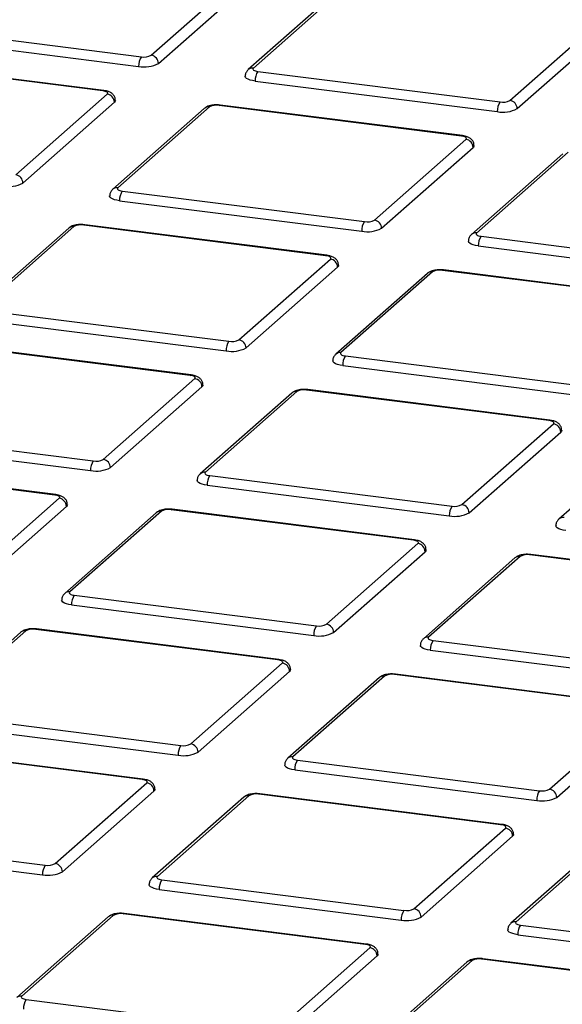
# Model space of a CAD drawing. Units: millimetres. Extents: x 268 to 2181, y 289 to 1510.
# Drawn here: x 2008 to 2043, y 997 to 1061 of the extents above; entities that cross this region are included whole.
import ezdxf

# ---------------------------------------------------------------- set-up
doc = ezdxf.new("R2010")
doc.units = ezdxf.units.MM
doc.header["$LTSCALE"] = 3

msp = doc.modelspace()

# ---------------------------------------------------------------- linework, layer by layer
at = {"color": 7, "linetype": 'Continuous', "lineweight": 25}
for p, q in [((2016.201, 1058.274), (2022.141, 1063.513)), ((2016.669, 1057.744), (2022.609, 1062.982)), ((2028.439, 1062.581), (2022.5, 1057.343)), ((2028.77, 1062.678), (2022.83, 1057.439)), ((1999.842, 1060.157), (2015.557, 1058.177)), ((2039.481, 1055.341), (2045.42, 1060.58)), ((2039.948, 1054.811), (2045.888, 1060.049)), ((1999.665, 1059.53), (2015.38, 1057.55)), ((2013.051, 1055.968), (1997.336, 1057.948)), ((2013.114, 1055.992), (1997.399, 1057.972)), ((2023.121, 1057.224), (2038.836, 1055.244)), ((2022.944, 1056.597), (2038.659, 1054.617)), ((2007.403, 1050.515), (2013.342, 1055.753)), ((2007.87, 1049.984), (2013.81, 1055.223)), ((2019.971, 1054.918), (2014.032, 1049.679)), ((2036.331, 1053.035), (2020.616, 1055.015)), ((2036.393, 1053.059), (2020.678, 1055.039)), ((2019.641, 1054.821), (2013.701, 1049.583)), ((2030.682, 1047.582), (2036.622, 1052.82)), ((2031.15, 1047.051), (2037.089, 1052.29)), ((2042.92, 1051.888), (2036.98, 1046.65)), ((2043.251, 1051.985), (2037.311, 1046.746)), ((2014.323, 1049.465), (2030.037, 1047.485)), ((2014.146, 1048.837), (2029.861, 1046.857)), ((2027.532, 1045.275), (2011.817, 1047.255)), ((2027.594, 1045.3), (2011.879, 1047.28)), ((2010.842, 1047.062), (2004.902, 1041.823)), ((2011.173, 1047.158), (2005.233, 1041.92)), ((2037.602, 1046.532), (2053.317, 1044.552)), ((2037.425, 1045.904), (2053.14, 1043.924)), ((2021.883, 1039.822), (2027.823, 1045.06)), ((2022.351, 1039.292), (2028.291, 1044.53)), ((2034.121, 1044.129), (2028.181, 1038.89)), ((2034.452, 1044.225), (2028.512, 1038.987)), ((2050.811, 1042.342), (2035.096, 1044.322)), ((2050.874, 1042.367), (2035.159, 1044.347)), ((2005.524, 1041.705), (2021.239, 1039.725)), ((2005.347, 1041.077), (2021.062, 1039.098)), ((2018.733, 1037.515), (2003.018, 1039.495)), ((2018.796, 1037.54), (2003.081, 1039.52)), ((2028.803, 1038.772), (2044.518, 1036.792)), ((2028.626, 1038.145), (2044.341, 1036.165)), ((2013.084, 1032.062), (2019.024, 1037.3)), ((2013.552, 1031.532), (2019.492, 1036.77)), ((2025.322, 1036.369), (2019.383, 1031.131)), ((2025.653, 1036.465), (2019.713, 1031.227)), ((2042.013, 1034.582), (2026.298, 1036.562)), ((2042.075, 1034.607), (2026.36, 1036.587)), ((1996.725, 1033.945), (2012.44, 1031.965)), ((2036.364, 1029.129), (2042.303, 1034.367)), ((2036.831, 1028.599), (2042.771, 1033.837)), ((1996.548, 1033.318), (2012.263, 1031.338)), ((2048.602, 1033.436), (2042.662, 1028.198)), ((2009.934, 1029.755), (1994.219, 1031.735)), ((2009.997, 1029.78), (1994.282, 1031.76)), ((2020.004, 1031.012), (2035.719, 1029.032)), ((2019.828, 1030.385), (2035.543, 1028.405)), ((2004.286, 1024.302), (2010.225, 1029.541)), ((2004.753, 1023.772), (2010.693, 1029.01)), ((2016.854, 1028.705), (2010.915, 1023.467)), ((2033.214, 1026.823), (2017.499, 1028.802)), ((2033.276, 1026.847), (2017.561, 1028.827)), ((2016.524, 1028.609), (2010.584, 1023.371)), ((2027.565, 1021.369), (2033.505, 1026.608)), ((2028.033, 1020.839), (2033.972, 1026.077)), ((2039.803, 1025.676), (2033.863, 1020.438)), ((2040.134, 1025.773), (2034.194, 1020.534)), ((2056.493, 1023.89), (2040.778, 1025.87)), ((2056.556, 1023.914), (2040.841, 1025.894)), ((2011.206, 1023.252), (2026.921, 1021.272)), ((2011.029, 1022.625), (2026.744, 1020.645)), ((2024.415, 1019.063), (2008.7, 1021.043)), ((2024.478, 1019.087), (2008.763, 1021.067)), ((2007.725, 1020.849), (2001.785, 1015.611)), ((2008.056, 1020.946), (2002.116, 1015.707)), ((2034.485, 1020.319), (2050.2, 1018.339)), ((2034.308, 1019.692), (2050.023, 1017.712)), ((2018.766, 1013.61), (2024.706, 1018.848)), ((2019.234, 1013.079), (2025.174, 1018.318)), ((2031.004, 1017.916), (2025.064, 1012.678)), ((2031.335, 1018.013), (2025.395, 1012.774)), ((2047.694, 1016.13), (2031.979, 1018.11)), ((2047.757, 1016.155), (2032.042, 1018.134)), ((2002.407, 1015.493), (2018.122, 1013.513)), ((2042.046, 1010.677), (2047.985, 1015.915)), ((2042.513, 1010.146), (2048.453, 1015.385)), ((2002.23, 1014.865), (2017.945, 1012.885)), ((2015.616, 1011.303), (1999.901, 1013.283)), ((2015.679, 1011.328), (1999.964, 1013.308)), ((2025.686, 1012.56), (2041.401, 1010.58)), ((2025.509, 1011.932), (2041.224, 1009.952)), ((2009.967, 1005.85), (2015.907, 1011.088)), ((2010.435, 1005.32), (2016.375, 1010.558)), ((2022.536, 1010.253), (2016.596, 1005.015)), ((2038.896, 1008.37), (2023.181, 1010.35)), ((2038.958, 1008.395), (2023.243, 1010.375)), ((2022.205, 1010.157), (2016.266, 1004.918)), ((1993.608, 1007.733), (2009.323, 1005.753)), ((2033.247, 1002.917), (2039.187, 1008.155)), ((2033.715, 1002.387), (2039.654, 1007.625)), ((1993.431, 1007.105), (2009.146, 1005.126)), ((2045.485, 1007.224), (2039.545, 1001.985)), ((2045.815, 1007.32), (2039.876, 1002.082)), ((2016.887, 1004.8), (2032.602, 1002.82)), ((2016.711, 1004.173), (2032.426, 1002.193)), ((2030.097, 1000.61), (2014.382, 1002.59)), ((2030.159, 1000.635), (2014.444, 1002.615)), ((2013.407, 1002.397), (2007.467, 997.158)), ((2013.737, 1002.493), (2007.798, 997.255)), ((2039.99, 1001.24), (2055.705, 999.26)), ((2040.167, 1001.867), (2055.882, 999.887)), ((2024.448, 995.157), (2030.388, 1000.395)), ((2024.916, 994.627), (2030.855, 999.865)), ((2036.686, 999.464), (2030.746, 994.226)), ((2037.017, 999.56), (2031.077, 994.322)), ((2053.376, 997.677), (2037.661, 999.657)), ((2053.439, 997.702), (2037.724, 999.682)), ((2008.089, 997.04), (2023.804, 995.06))]:
    msp.add_line(p, q, dxfattribs=at)
at = {"color": 7, "linetype": 'Continuous', "lineweight": 25, "flags": 128}
for points in [[(2022.83, 1057.439), (2022.805, 1057.408), (2022.798, 1057.375), (2022.811, 1057.343), (2022.842, 1057.312), (2022.891, 1057.283), (2022.956, 1057.259), (2023.033, 1057.239), (2023.121, 1057.224)], [(2022.944, 1056.597), (2022.769, 1056.626), (2022.613, 1056.666), (2022.484, 1056.715), (2022.387, 1056.772), (2022.324, 1056.834), (2022.299, 1056.898), (2022.298, 1056.91)], [(2013.342, 1055.753), (2013.368, 1055.784), (2013.374, 1055.817), (2013.362, 1055.849), (2013.33, 1055.88), (2013.281, 1055.909), (2013.217, 1055.933), (2013.139, 1055.953), (2013.051, 1055.968)], [(2013.875, 1055.34), (2013.861, 1055.286), (2013.81, 1055.223)], [(2036.622, 1052.82), (2036.647, 1052.852), (2036.654, 1052.884), (2036.641, 1052.917), (2036.61, 1052.947), (2036.561, 1052.976), (2036.496, 1053), (2036.419, 1053.02), (2036.331, 1053.035)], [(2037.154, 1052.407), (2037.14, 1052.353), (2037.089, 1052.29)], [(2014.146, 1048.837), (2013.97, 1048.866), (2013.815, 1048.906), (2013.686, 1048.955), (2013.588, 1049.012), (2013.525, 1049.074), (2013.5, 1049.139), (2013.499, 1049.15)], [(2014.032, 1049.679), (2014.006, 1049.648), (2014, 1049.615), (2014.012, 1049.583), (2014.044, 1049.552), (2014.092, 1049.524), (2014.157, 1049.499), (2014.235, 1049.479), (2014.323, 1049.465)], [(2037.311, 1046.746), (2037.285, 1046.715), (2037.279, 1046.682), (2037.292, 1046.65), (2037.323, 1046.619), (2037.372, 1046.591), (2037.436, 1046.566), (2037.514, 1046.546), (2037.602, 1046.532)], [(2037.425, 1045.904), (2037.249, 1045.933), (2037.094, 1045.973), (2036.965, 1046.022), (2036.867, 1046.079), (2036.804, 1046.141), (2036.779, 1046.206), (2036.779, 1046.217)], [(2027.823, 1045.06), (2027.848, 1045.092), (2027.855, 1045.124), (2027.842, 1045.157), (2027.811, 1045.188), (2027.762, 1045.216), (2027.697, 1045.241), (2027.62, 1045.261), (2027.532, 1045.275)], [(2028.355, 1044.647), (2028.342, 1044.593), (2028.291, 1044.53)], [(2028.512, 1038.987), (2028.487, 1038.955), (2028.48, 1038.923), (2028.493, 1038.89), (2028.524, 1038.859), (2028.573, 1038.831), (2028.638, 1038.806), (2028.715, 1038.786), (2028.803, 1038.772)], [(2028.626, 1038.145), (2028.451, 1038.174), (2028.295, 1038.213), (2028.166, 1038.263), (2028.068, 1038.319), (2028.006, 1038.381), (2027.98, 1038.446), (2027.98, 1038.457)], [(2019.024, 1037.3), (2019.05, 1037.332), (2019.056, 1037.365), (2019.044, 1037.397), (2019.012, 1037.428), (2018.963, 1037.456), (2018.899, 1037.481), (2018.821, 1037.501), (2018.733, 1037.515)], [(2019.556, 1036.887), (2019.543, 1036.833), (2019.492, 1036.77)], [(2042.303, 1034.367), (2042.329, 1034.399), (2042.336, 1034.432), (2042.323, 1034.464), (2042.291, 1034.495), (2042.243, 1034.523), (2042.178, 1034.548), (2042.1, 1034.568), (2042.013, 1034.582)], [(2042.836, 1033.954), (2042.822, 1033.9), (2042.771, 1033.837)], [(2019.828, 1030.385), (2019.652, 1030.414), (2019.496, 1030.454), (2019.367, 1030.503), (2019.27, 1030.559), (2019.207, 1030.621), (2019.182, 1030.686), (2019.181, 1030.697)], [(2019.713, 1031.227), (2019.688, 1031.195), (2019.681, 1031.163), (2019.694, 1031.13), (2019.725, 1031.099), (2019.774, 1031.071), (2019.839, 1031.047), (2019.916, 1031.027), (2020.004, 1031.012)], [(2010.225, 1029.541), (2010.251, 1029.572), (2010.257, 1029.605), (2010.245, 1029.637), (2010.213, 1029.668), (2010.164, 1029.696), (2010.1, 1029.721), (2010.022, 1029.741), (2009.934, 1029.755)], [(2010.758, 1029.127), (2010.744, 1029.073), (2010.693, 1029.01)], [(2043.107, 1027.452), (2042.931, 1027.481), (2042.776, 1027.521), (2042.647, 1027.57), (2042.549, 1027.627), (2042.486, 1027.688), (2042.461, 1027.753), (2042.46, 1027.764)], [(2033.505, 1026.608), (2033.53, 1026.639), (2033.537, 1026.672), (2033.524, 1026.704), (2033.493, 1026.735), (2033.444, 1026.764), (2033.379, 1026.788), (2033.302, 1026.808), (2033.214, 1026.823)], [(2034.037, 1026.194), (2034.023, 1026.14), (2033.972, 1026.077)], [(2010.915, 1023.467), (2010.889, 1023.436), (2010.883, 1023.403), (2010.895, 1023.371), (2010.927, 1023.34), (2010.976, 1023.311), (2011.04, 1023.287), (2011.118, 1023.267), (2011.206, 1023.252)], [(2011.029, 1022.625), (2010.853, 1022.654), (2010.698, 1022.694), (2010.569, 1022.743), (2010.471, 1022.8), (2010.408, 1022.862), (2010.383, 1022.926), (2010.382, 1022.938)], [(2034.194, 1020.534), (2034.168, 1020.503), (2034.162, 1020.47), (2034.175, 1020.438), (2034.206, 1020.407), (2034.255, 1020.378), (2034.319, 1020.354), (2034.397, 1020.334), (2034.485, 1020.319)], [(2034.308, 1019.692), (2034.132, 1019.721), (2033.977, 1019.761), (2033.848, 1019.81), (2033.75, 1019.867), (2033.687, 1019.929), (2033.662, 1019.993), (2033.662, 1020.005)], [(2024.706, 1018.848), (2024.731, 1018.879), (2024.738, 1018.912), (2024.725, 1018.944), (2024.694, 1018.975), (2024.645, 1019.004), (2024.581, 1019.028), (2024.503, 1019.048), (2024.415, 1019.063)], [(2025.238, 1018.435), (2025.225, 1018.381), (2025.174, 1018.318)], [(2025.395, 1012.774), (2025.37, 1012.743), (2025.363, 1012.71), (2025.376, 1012.678), (2025.407, 1012.647), (2025.456, 1012.619), (2025.521, 1012.594), (2025.598, 1012.574), (2025.686, 1012.56)], [(2025.509, 1011.932), (2025.334, 1011.961), (2025.178, 1012.001), (2025.049, 1012.05), (2024.951, 1012.107), (2024.889, 1012.169), (2024.863, 1012.234), (2024.863, 1012.245)], [(2015.907, 1011.088), (2015.933, 1011.12), (2015.939, 1011.152), (2015.927, 1011.185), (2015.895, 1011.216), (2015.846, 1011.244), (2015.782, 1011.269), (2015.704, 1011.288), (2015.616, 1011.303)], [(2016.439, 1010.675), (2016.426, 1010.621), (2016.375, 1010.558)], [(2039.187, 1008.155), (2039.212, 1008.187), (2039.219, 1008.219), (2039.206, 1008.252), (2039.175, 1008.283), (2039.126, 1008.311), (2039.061, 1008.336), (2038.983, 1008.356), (2038.896, 1008.37)], [(2039.719, 1007.742), (2039.705, 1007.688), (2039.654, 1007.625)], [(2016.711, 1004.173), (2016.535, 1004.202), (2016.38, 1004.241), (2016.25, 1004.291), (2016.153, 1004.347), (2016.09, 1004.409), (2016.065, 1004.474), (2016.064, 1004.485)], [(2016.596, 1005.015), (2016.571, 1004.983), (2016.564, 1004.951), (2016.577, 1004.918), (2016.608, 1004.887), (2016.657, 1004.859), (2016.722, 1004.834), (2016.8, 1004.814), (2016.887, 1004.8)], [(2039.876, 1002.082), (2039.85, 1002.05), (2039.844, 1002.018), (2039.856, 1001.985), (2039.888, 1001.954), (2039.937, 1001.926), (2040.001, 1001.901), (2040.079, 1001.881), (2040.167, 1001.867)], [(2039.99, 1001.24), (2039.814, 1001.269), (2039.659, 1001.308), (2039.53, 1001.358), (2039.432, 1001.414), (2039.369, 1001.476), (2039.344, 1001.541), (2039.343, 1001.552)], [(2030.388, 1000.395), (2030.413, 1000.427), (2030.42, 1000.46), (2030.407, 1000.492), (2030.376, 1000.523), (2030.327, 1000.551), (2030.262, 1000.576), (2030.185, 1000.596), (2030.097, 1000.61)], [(2030.92, 999.982), (2030.906, 999.928), (2030.855, 999.865)], [(2007.798, 997.255), (2007.772, 997.223), (2007.766, 997.191), (2007.778, 997.158), (2007.81, 997.127), (2007.859, 997.099), (2007.923, 997.074), (2008.001, 997.055), (2008.089, 997.04)]]:
    msp.add_lwpolyline(points, dxfattribs=at)
at = {"color": 8, "linetype": 'Continuous', "lineweight": 25, "flags": 128}
for points in [[(2013.051, 1055.968), (2013.086, 1055.989), (2013.114, 1055.992)], [(2020.616, 1055.015), (2020.65, 1055.036), (2020.678, 1055.039)], [(2036.331, 1053.035), (2036.365, 1053.056), (2036.393, 1053.059)], [(2011.817, 1047.255), (2011.851, 1047.276), (2011.879, 1047.28)], [(2027.532, 1045.275), (2027.566, 1045.296), (2027.595, 1045.3)], [(2035.096, 1044.322), (2035.131, 1044.343), (2035.159, 1044.347)], [(2018.733, 1037.515), (2018.768, 1037.537), (2018.796, 1037.54)], [(2026.298, 1036.562), (2026.332, 1036.584), (2026.36, 1036.587)], [(2042.013, 1034.582), (2042.047, 1034.604), (2042.075, 1034.607)], [(2009.934, 1029.755), (2009.969, 1029.777), (2009.997, 1029.78)], [(2017.499, 1028.802), (2017.533, 1028.824), (2017.561, 1028.827)], [(2033.214, 1026.823), (2033.248, 1026.844), (2033.276, 1026.847)], [(2040.778, 1025.87), (2040.813, 1025.891), (2040.841, 1025.894)], [(2008.7, 1021.043), (2008.735, 1021.064), (2008.763, 1021.067)], [(2024.415, 1019.063), (2024.449, 1019.084), (2024.478, 1019.087)], [(2031.979, 1018.11), (2032.014, 1018.131), (2032.042, 1018.134)], [(2015.616, 1011.303), (2015.651, 1011.324), (2015.679, 1011.328)], [(2023.181, 1010.35), (2023.215, 1010.371), (2023.243, 1010.375)], [(2038.896, 1008.37), (2038.93, 1008.391), (2038.958, 1008.395)], [(2014.382, 1002.59), (2014.416, 1002.612), (2014.444, 1002.615)], [(2030.097, 1000.61), (2030.131, 1000.632), (2030.159, 1000.635)], [(2037.661, 999.657), (2037.696, 999.679), (2037.724, 999.682)]]:
    msp.add_lwpolyline(points, dxfattribs=at)
at = {"color": 7, "linetype": 'Continuous', "lineweight": 25}
for centre, radius, start, end in [((2016.363, 1057.612), 0.984, 144.93094, 183.59311), ((2015.741, 1059.144), 0.984, 259.22613, 297.8883), ((2016.123, 1057.734), 0.546, 1.05871, 81.76054), ((2015.748, 1059.484), 1.969, 259.22613, 297.8883), ((2023.927, 1056.659), 0.984, 144.93094, 183.59311), ((2013.264, 1055.212), 0.546, 1.05871, 81.76054), ((2020.432, 1054.048), 0.984, 79.22613, 117.8883), ((2039.642, 1054.679), 0.984, 144.93094, 183.59311), ((2039.02, 1056.212), 0.984, 259.22613, 297.8883), ((2039.402, 1054.801), 0.546, 1.05871, 81.76054), ((2039.027, 1056.551), 1.969, 259.22613, 297.8883), ((2036.543, 1052.28), 0.546, 1.05871, 81.76054), ((2007.324, 1049.974), 0.546, 1.05871, 81.76054), ((2006.949, 1051.724), 1.969, 259.22613, 297.8883), ((2015.128, 1048.899), 0.984, 144.93094, 183.59311), ((2011.633, 1046.288), 0.984, 79.22613, 117.8883), ((2030.843, 1046.919), 0.984, 144.93094, 183.59311), ((2030.221, 1048.452), 0.984, 259.22613, 297.8883), ((2030.604, 1047.041), 0.546, 1.05871, 81.76054), ((2030.229, 1048.792), 1.969, 259.22613, 297.8883), ((2038.408, 1045.966), 0.984, 144.93094, 183.59311), ((2027.745, 1044.52), 0.546, 1.05871, 81.76054), ((2034.912, 1043.355), 0.984, 79.22613, 117.8883), ((2022.044, 1039.159), 0.984, 144.93094, 183.59311), ((2021.423, 1040.692), 0.984, 259.22613, 297.8883), ((2021.805, 1039.281), 0.546, 1.05871, 81.76054), ((2021.43, 1041.032), 1.969, 259.22613, 297.8883), ((2029.609, 1038.206), 0.984, 144.93094, 183.59311), ((2018.946, 1036.76), 0.546, 1.05871, 81.76054), ((2026.114, 1035.595), 0.984, 79.22613, 117.8883), ((2042.225, 1033.827), 0.546, 1.05871, 81.76054), ((2013.246, 1031.4), 0.984, 144.93094, 183.59311), ((2012.624, 1032.932), 0.984, 259.22613, 297.8883), ((2013.006, 1031.522), 0.546, 1.05871, 81.76054), ((2012.631, 1033.272), 1.969, 259.22613, 297.8883), ((2020.81, 1030.446), 0.984, 144.93094, 183.59311), ((2010.147, 1029), 0.546, 1.05871, 81.76054), ((2017.315, 1027.835), 0.984, 79.22613, 117.8883), ((2036.525, 1028.467), 0.984, 144.93094, 183.59311), ((2035.903, 1029.999), 0.984, 259.22613, 297.8883), ((2036.286, 1028.589), 0.546, 1.05871, 81.76054), ((2035.911, 1030.339), 1.969, 259.22613, 297.8883), ((2033.426, 1026.067), 0.546, 1.05871, 81.76054), ((2040.594, 1024.902), 0.984, 79.22613, 117.8883), ((2012.011, 1022.687), 0.984, 144.93094, 183.59311), ((2008.516, 1020.076), 0.984, 79.22613, 117.8883), ((2027.726, 1020.707), 0.984, 144.93094, 183.59311), ((2027.105, 1022.239), 0.984, 259.22613, 297.8883), ((2027.487, 1020.829), 0.546, 1.05871, 81.76054), ((2027.112, 1022.579), 1.969, 259.22613, 297.8883), ((2035.291, 1019.754), 0.984, 144.93094, 183.59311), ((2024.628, 1018.308), 0.546, 1.05871, 81.76054), ((2031.795, 1017.143), 0.984, 79.22613, 117.8883), ((2018.927, 1012.947), 0.984, 144.93094, 183.59311), ((2018.306, 1014.48), 0.984, 259.22613, 297.8883), ((2018.688, 1013.069), 0.546, 1.05871, 81.76054), ((2018.313, 1014.819), 1.969, 259.22613, 297.8883), ((2026.492, 1011.994), 0.984, 144.93094, 183.59311), ((2015.829, 1010.548), 0.546, 1.05871, 81.76054), ((2022.997, 1009.383), 0.984, 79.22613, 117.8883), ((2042.207, 1010.014), 0.984, 144.93094, 183.59311), ((2041.585, 1011.547), 0.984, 259.22613, 297.8883), ((2041.967, 1010.136), 0.546, 1.05871, 81.76054), ((2041.592, 1011.887), 1.969, 259.22613, 297.8883), ((2039.108, 1007.615), 0.546, 1.05871, 81.76054), ((2010.129, 1005.187), 0.984, 144.93094, 183.59311), ((2009.507, 1006.72), 0.984, 259.22613, 297.8883), ((2009.889, 1005.309), 0.546, 1.05871, 81.76054), ((2009.514, 1007.06), 1.969, 259.22613, 297.8883), ((2017.693, 1004.234), 0.984, 144.93094, 183.59311), ((2014.198, 1001.623), 0.984, 79.22613, 117.8883), ((2033.408, 1002.254), 0.984, 144.93094, 183.59311), ((2032.786, 1003.787), 0.984, 259.22613, 297.8883), ((2033.169, 1002.376), 0.546, 1.05871, 81.76054), ((2032.794, 1004.127), 1.969, 259.22613, 297.8883), ((2040.972, 1001.301), 0.984, 144.93094, 183.59311), ((2030.309, 999.855), 0.546, 1.05871, 81.76054), ((2037.477, 998.69), 0.984, 79.22613, 117.8883), ((2008.894, 996.474), 0.984, 144.93094, 183.59311)]:
    msp.add_arc(centre, radius, start, end, dxfattribs=at)
at = {"color": 8, "linetype": 'Continuous', "lineweight": 25}
for centre, radius, start, end in [((2022.77, 1057.031), 0.413, 81.60573, 130.9564), ((2019.912, 1054.505), 0.417, 81.84159, 130.66121), ((2013.971, 1049.271), 0.413, 81.60573, 130.9564), ((2011.113, 1046.745), 0.417, 81.84159, 130.66121), ((2037.251, 1046.338), 0.413, 81.60573, 130.9564), ((2034.393, 1043.812), 0.417, 81.84159, 130.66121), ((2028.452, 1038.578), 0.413, 81.60573, 130.9564), ((2025.594, 1036.053), 0.417, 81.84159, 130.66121), ((2019.653, 1030.818), 0.413, 81.60573, 130.9564), ((2016.795, 1028.293), 0.417, 81.84159, 130.66121), ((2042.932, 1027.885), 0.413, 81.60573, 130.9564), ((2040.075, 1025.36), 0.417, 81.84159, 130.66121), ((2010.854, 1023.059), 0.413, 81.60573, 130.9564), ((2007.996, 1020.533), 0.417, 81.84159, 130.66121), ((2034.134, 1020.126), 0.413, 81.60573, 130.9564), ((2031.276, 1017.6), 0.417, 81.84159, 130.66121), ((2025.335, 1012.366), 0.413, 81.60573, 130.9564), ((2022.477, 1009.84), 0.417, 81.84159, 130.66121), ((2016.536, 1004.606), 0.413, 81.60573, 130.9564), ((2013.678, 1002.081), 0.417, 81.84159, 130.66121), ((2039.815, 1001.673), 0.413, 81.60573, 130.9564), ((2036.958, 999.148), 0.417, 81.84159, 130.66121), ((2007.737, 996.846), 0.413, 81.60573, 130.9564)]:
    msp.add_arc(centre, radius, start, end, dxfattribs=at)
at = {"color": 7, "linetype": 'Continuous', "lineweight": 25}
for points, knots in [([(2022.5, 1057.343), (2022.454, 1057.294), (2022.363, 1057.196), (2022.297, 1057.033), (2022.305, 1056.937), (2022.307, 1056.91)], [0, 0, 0, 0, 0.419021, 0.840479, 1, 1, 1, 1]), ([(2013.865, 1055.339), (2013.866, 1055.383), (2013.868, 1055.492), (2013.793, 1055.647), (2013.673, 1055.786), (2013.509, 1055.891), (2013.325, 1055.959), (2013.178, 1055.982), (2013.114, 1055.992)], [0, 0, 0, 0, 0.113541, 0.284179, 0.440035, 0.60687, 0.830028, 1, 1, 1, 1]), ([(2020.678, 1055.039), (2020.601, 1055.046), (2020.415, 1055.063), (2020.101, 1055.033), (2019.835, 1054.963), (2019.693, 1054.859), (2019.641, 1054.821)], [0, 0, 0, 0, 0.2053139, 0.4902491, 0.8135783, 1, 1, 1, 1]), ([(2037.145, 1052.406), (2037.145, 1052.45), (2037.148, 1052.559), (2037.072, 1052.715), (2036.952, 1052.853), (2036.788, 1052.958), (2036.604, 1053.026), (2036.457, 1053.049), (2036.393, 1053.059)], [0, 0, 0, 0, 0.113541, 0.284179, 0.440035, 0.60687, 0.830028, 1, 1, 1, 1]), ([(2013.701, 1049.583), (2013.655, 1049.534), (2013.564, 1049.436), (2013.498, 1049.273), (2013.506, 1049.177), (2013.509, 1049.151)], [0, 0, 0, 0, 0.419021, 0.840479, 1, 1, 1, 1]), ([(2011.879, 1047.28), (2011.802, 1047.286), (2011.617, 1047.303), (2011.302, 1047.274), (2011.036, 1047.204), (2010.894, 1047.1), (2010.842, 1047.062)], [0, 0, 0, 0, 0.2053139, 0.4902491, 0.8135783, 1, 1, 1, 1]), ([(2036.98, 1046.65), (2036.935, 1046.601), (2036.843, 1046.503), (2036.777, 1046.341), (2036.786, 1046.244), (2036.788, 1046.218)], [0, 0, 0, 0, 0.419021, 0.840479, 1, 1, 1, 1]), ([(2028.346, 1044.646), (2028.347, 1044.69), (2028.349, 1044.799), (2028.273, 1044.955), (2028.153, 1045.093), (2027.99, 1045.199), (2027.805, 1045.266), (2027.658, 1045.29), (2027.594, 1045.3)], [0, 0, 0, 0, 0.113541, 0.284179, 0.440035, 0.60687, 0.830028, 1, 1, 1, 1]), ([(2035.159, 1044.347), (2035.081, 1044.354), (2034.896, 1044.37), (2034.581, 1044.341), (2034.315, 1044.271), (2034.173, 1044.167), (2034.121, 1044.129)], [0, 0, 0, 0, 0.205314, 0.490249, 0.813578, 1, 1, 1, 1]), ([(2028.181, 1038.89), (2028.136, 1038.841), (2028.044, 1038.743), (2027.978, 1038.581), (2027.987, 1038.484), (2027.989, 1038.458)], [0, 0, 0, 0, 0.419021, 0.840479, 1, 1, 1, 1]), ([(2019.547, 1036.886), (2019.548, 1036.93), (2019.55, 1037.039), (2019.475, 1037.195), (2019.355, 1037.333), (2019.191, 1037.439), (2019.006, 1037.506), (2018.859, 1037.53), (2018.796, 1037.54)], [0, 0, 0, 0, 0.113541, 0.284179, 0.440035, 0.60687, 0.830028, 1, 1, 1, 1]), ([(2026.36, 1036.587), (2026.282, 1036.594), (2026.097, 1036.61), (2025.783, 1036.581), (2025.517, 1036.511), (2025.374, 1036.407), (2025.322, 1036.369)], [0, 0, 0, 0, 0.2053139, 0.4902491, 0.8135783, 1, 1, 1, 1]), ([(2042.826, 1033.953), (2042.827, 1033.997), (2042.829, 1034.106), (2042.754, 1034.262), (2042.634, 1034.4), (2042.47, 1034.506), (2042.286, 1034.573), (2042.139, 1034.597), (2042.075, 1034.607)], [0, 0, 0, 0, 0.113541, 0.284179, 0.440035, 0.60687, 0.830028, 1, 1, 1, 1]), ([(2019.383, 1031.131), (2019.337, 1031.082), (2019.246, 1030.984), (2019.18, 1030.821), (2019.188, 1030.725), (2019.19, 1030.698)], [0, 0, 0, 0, 0.419021, 0.840479, 1, 1, 1, 1]), ([(2010.748, 1029.127), (2010.749, 1029.17), (2010.751, 1029.28), (2010.676, 1029.435), (2010.556, 1029.573), (2010.392, 1029.679), (2010.208, 1029.746), (2010.061, 1029.77), (2009.997, 1029.78)], [0, 0, 0, 0, 0.113541, 0.284179, 0.440035, 0.60687, 0.830028, 1, 1, 1, 1]), ([(2017.561, 1028.827), (2017.484, 1028.834), (2017.298, 1028.85), (2016.984, 1028.821), (2016.718, 1028.751), (2016.576, 1028.647), (2016.524, 1028.609)], [0, 0, 0, 0, 0.2053139, 0.4902491, 0.8135783, 1, 1, 1, 1]), ([(2042.662, 1028.198), (2042.616, 1028.149), (2042.525, 1028.051), (2042.459, 1027.888), (2042.467, 1027.792), (2042.47, 1027.765)], [0, 0, 0, 0, 0.419021, 0.840479, 1, 1, 1, 1]), ([(2034.028, 1026.194), (2034.028, 1026.237), (2034.031, 1026.347), (2033.955, 1026.502), (2033.835, 1026.64), (2033.671, 1026.746), (2033.487, 1026.813), (2033.34, 1026.837), (2033.276, 1026.847)], [0, 0, 0, 0, 0.113541, 0.284179, 0.440035, 0.60687, 0.830028, 1, 1, 1, 1]), ([(2040.841, 1025.894), (2040.763, 1025.901), (2040.578, 1025.918), (2040.263, 1025.888), (2039.997, 1025.818), (2039.855, 1025.714), (2039.803, 1025.676)], [0, 0, 0, 0, 0.2053139, 0.4902491, 0.8135783, 1, 1, 1, 1]), ([(2010.584, 1023.371), (2010.538, 1023.322), (2010.447, 1023.224), (2010.381, 1023.061), (2010.389, 1022.965), (2010.392, 1022.938)], [0, 0, 0, 0, 0.419021, 0.840479, 1, 1, 1, 1]), ([(2008.763, 1021.067), (2008.685, 1021.074), (2008.5, 1021.091), (2008.185, 1021.061), (2007.919, 1020.991), (2007.777, 1020.887), (2007.725, 1020.849)], [0, 0, 0, 0, 0.205314, 0.490249, 0.813578, 1, 1, 1, 1]), ([(2033.863, 1020.438), (2033.818, 1020.389), (2033.726, 1020.291), (2033.66, 1020.128), (2033.669, 1020.032), (2033.671, 1020.005)], [0, 0, 0, 0, 0.419021, 0.840479, 1, 1, 1, 1]), ([(2025.229, 1018.434), (2025.23, 1018.478), (2025.232, 1018.587), (2025.156, 1018.742), (2025.036, 1018.881), (2024.873, 1018.986), (2024.688, 1019.054), (2024.541, 1019.077), (2024.478, 1019.087)], [0, 0, 0, 0, 0.113541, 0.284179, 0.440035, 0.60687, 0.830028, 1, 1, 1, 1]), ([(2032.042, 1018.134), (2031.964, 1018.141), (2031.779, 1018.158), (2031.464, 1018.128), (2031.198, 1018.058), (2031.056, 1017.954), (2031.004, 1017.916)], [0, 0, 0, 0, 0.205314, 0.490249, 0.813578, 1, 1, 1, 1]), ([(2025.064, 1012.678), (2025.019, 1012.629), (2024.928, 1012.531), (2024.861, 1012.368), (2024.87, 1012.272), (2024.872, 1012.246)], [0, 0, 0, 0, 0.419021, 0.840479, 1, 1, 1, 1]), ([(2016.43, 1010.674), (2016.431, 1010.718), (2016.433, 1010.827), (2016.358, 1010.983), (2016.238, 1011.121), (2016.074, 1011.227), (2015.89, 1011.294), (2015.742, 1011.317), (2015.679, 1011.328)], [0, 0, 0, 0, 0.113541, 0.284179, 0.440035, 0.60687, 0.830028, 1, 1, 1, 1]), ([(2023.243, 1010.375), (2023.165, 1010.382), (2022.98, 1010.398), (2022.666, 1010.369), (2022.4, 1010.299), (2022.257, 1010.195), (2022.205, 1010.157)], [0, 0, 0, 0, 0.205314, 0.490249, 0.813578, 1, 1, 1, 1]), ([(2039.709, 1007.741), (2039.71, 1007.785), (2039.712, 1007.894), (2039.637, 1008.05), (2039.517, 1008.188), (2039.353, 1008.294), (2039.169, 1008.361), (2039.022, 1008.385), (2038.958, 1008.395)], [0, 0, 0, 0, 0.1135413, 0.2841789, 0.4400348, 0.60687, 0.8300284, 1, 1, 1, 1]), ([(2016.266, 1004.918), (2016.22, 1004.869), (2016.129, 1004.771), (2016.063, 1004.609), (2016.071, 1004.512), (2016.073, 1004.486)], [0, 0, 0, 0, 0.419021, 0.840479, 1, 1, 1, 1]), ([(2014.444, 1002.615), (2014.367, 1002.622), (2014.181, 1002.638), (2013.867, 1002.609), (2013.601, 1002.539), (2013.459, 1002.435), (2013.407, 1002.397)], [0, 0, 0, 0, 0.205314, 0.490249, 0.813578, 1, 1, 1, 1]), ([(2039.545, 1001.985), (2039.5, 1001.936), (2039.408, 1001.838), (2039.342, 1001.676), (2039.351, 1001.579), (2039.353, 1001.553)], [0, 0, 0, 0, 0.419021, 0.840479, 1, 1, 1, 1]), ([(2030.911, 999.981), (2030.912, 1000.025), (2030.914, 1000.134), (2030.838, 1000.29), (2030.718, 1000.428), (2030.554, 1000.534), (2030.37, 1000.601), (2030.223, 1000.625), (2030.159, 1000.635)], [0, 0, 0, 0, 0.113541, 0.284179, 0.440035, 0.60687, 0.830028, 1, 1, 1, 1]), ([(2037.724, 999.682), (2037.646, 999.689), (2037.461, 999.705), (2037.146, 999.676), (2036.88, 999.606), (2036.738, 999.502), (2036.686, 999.464)], [0, 0, 0, 0, 0.205314, 0.490249, 0.813578, 1, 1, 1, 1])]:
    msp.add_open_spline(points, degree=3, knots=knots, dxfattribs=at)

doc.saveas('drawing.dxf')
